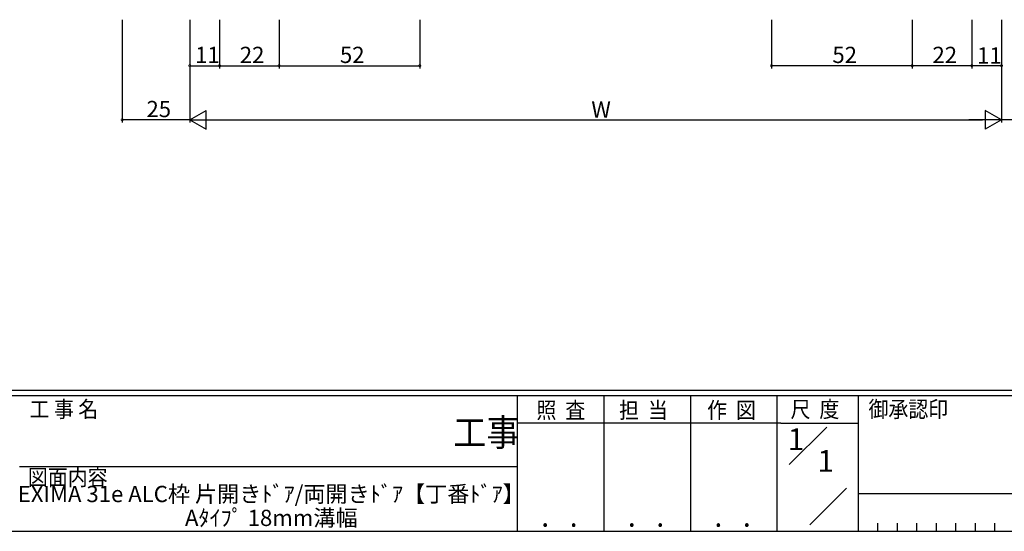
# Model space of a CAD drawing. Extents: x 0 to 1133, y 0 to 806.
# Drawn here: x 556 to 920, y 0 to 189 of the extents above; entities that cross this region are included whole.
import ezdxf
from ezdxf.enums import TextEntityAlignment as Align

# ---------------------------------------------------------------- set-up
doc = ezdxf.new("R2010")
doc.units = 0
doc.header["$MEASUREMENT"] = 0
for name, color, linetype in [('USER1', 3, 'CONTINUOUS'), ('YKK_D', 6, 'CONTINUOUS'), ('YKK_ZWAK', 7, 'CONTINUOUS')]:
    doc.layers.add(name, color=color, linetype=linetype)
doc.styles.get("Standard").update_dxf_attribs({"font": 'ROMANS.SHX', "bigfont": 'EXTFONT.SHX'})
doc.styles.add('YKK_OSSTYLE1', font='romans.shx', dxfattribs={"width": 0.9, "bigfont": 'EXTFONT.SHX'})

# ---------------------------------------------------------------- blocks, each defined once
blk = doc.blocks.new('A201')
at = {"layer": 'YKK_ZWAK', "color": 254, "linetype": 'Continuous'}
for p, q in [((571, 35), (21, 35)), ((544, 34), (21, 34)), ((389, 34), (389, 9)), ((437, 34), (437, 9)), ((452, 34), (452, 9)), ((452, 16), (524, 16)), ((21, 9), (544, 9))]:
    blk.add_line(p, q, dxfattribs=at)
at = {"layer": 'YKK_ZWAK', "color": 131, "linetype": 'Continuous'}
for p, q in [((405, 34), (405, 9)), ((421, 34), (421, 9)), ((437.7, 29), (389, 29)), ((437.7, 29), (452, 29)), ((439.26, 21.33), (446.19, 28.25)), ((297, 21), (389, 21)), ((443.05, 10.18), (449.85, 16.98)), ((455.6, 10.5), (455.6, 9)), ((459.2, 10.5), (459.2, 9)), ((462.8, 10.5), (462.8, 9)), ((466.4, 10.5), (466.4, 9)), ((470, 10.5), (470, 9)), ((473.6, 10.5), (473.6, 9)), ((477.2, 10.5), (477.2, 9))]:
    blk.add_line(p, q, dxfattribs=at)
at = {"layer": 'YKK_ZWAK', "color": 131, "linetype": 'Continuous', "style": 'YKK_OSSTYLE1', "width": 0.9}
for s, height, p in [('工 事 名', 3, (298.87, 30.05)), ('照  査', 3, (392.56, 29.87)), ('担  当', 3, (407.82, 29.87)), ('作  図', 3, (424.09, 29.88)), ('尺  度', 3, (439.51, 30.04)), ('御承認印', 3, (453.91, 30.05)), ('図面内容', 3, (298.58, 17.47)), (' ． ．', 3.5, (392.18, 9.75)), (' ． ．', 3.5, (408.18, 9.75)), (' ． ．', 3.5, (424.18, 9.75))]:
    blk.add_text(s, height=height, dxfattribs=at).set_placement(p)
at = {"layer": 'YKK_ZWAK', "color": 254, "linetype": 'Continuous', "style": 'YKK_OSSTYLE1', "width": 0.9}
blk.add_text('工事', height=5, dxfattribs=at).set_placement((377.17, 24.75))

msp = doc.modelspace()

# ---------------------------------------------------------------- linework, layer by layer
at = {"layer": 'YKK_D'}
for p, q in [((594, 189), (594, 151)), ((619, 189), (619, 151)), ((619, 189), (619, 151)), ((619, 189), (619, 171)), ((630, 189), (630, 171)), ((630, 189), (630, 171)), ((652, 189), (652, 171)), ((652, 189), (652, 171)), ((704, 189), (704, 171)), ((834, 189), (834, 171)), ((886, 189), (886, 171)), ((886, 189), (886, 171)), ((908, 189), (908, 171)), ((908, 189), (908, 171)), ((919, 189), (919, 151)), ((919, 189), (919, 151)), ((919, 189), (919, 171)), ((619, 172), (630, 172)), ((630, 172), (652, 172)), ((652, 172), (704, 172)), ((886, 172), (834, 172)), ((908, 172), (886, 172)), ((919, 172), (908, 172)), ((619, 152), (625.06, 155.5)), ((625.06, 148.5), (625.06, 155.5)), ((919, 152), (912.94, 155.5)), ((912.94, 155.5), (912.94, 148.5)), ((619, 152), (594, 152)), ((619, 152), (625.06, 148.5)), ((619, 152), (631.12, 152)), ((626, 152), (912, 152)), ((919, 152), (906.88, 152)), ((919, 152), (912.94, 148.5)), ((944, 152), (919, 152))]:
    msp.add_line(p, q, dxfattribs=at)
at = {"layer": 'YKK_D', "linetype": 'ByBlock', "const_width": 0.85}
for points in [[(619.11, 172, 1), (618.89, 172, 1)], [(630.11, 172, 1), (629.89, 172, 1)], [(651.89, 172, 1), (652.11, 172, 1)], [(652.11, 172, 1), (651.89, 172, 1)], [(703.89, 172, 1), (704.11, 172, 1)], [(834.11, 172, 1), (833.89, 172, 1)], [(886.11, 172, 1), (885.89, 172, 1)], [(885.89, 172, 1), (886.11, 172, 1)], [(907.89, 172, 1), (908.11, 172, 1)], [(918.89, 172, 1), (919.11, 172, 1)], [(594.11, 152, 1), (593.89, 152, 1)]]:
    msp.add_lwpolyline(points, format="xyb", close=True, dxfattribs=at)

# ---------------------------------------------------------------- block references
at = {"layer": 'YKK_ZWAK', "xscale": 2, "yscale": 2, "zscale": 2}
msp.add_blockref('A201', (-38, -18), dxfattribs=at)

# ---------------------------------------------------------------- texts
at = {"layer": 'USER1', "color": 3}
msp.add_text('1', height=8, dxfattribs=at).set_placement((840, 30))
for s, height, p in [('1', 8, (854, 26)), ('EXIMA 31e ALC枠 片開きﾄﾞｱ/両開きﾄﾞｱ【丁番ﾄﾞｱ】', 6, (649.11, 13.79)), ('Aﾀｲﾌﾟ 18mm溝幅', 6, (649.11, 4.96))]:
    msp.add_text(s, height=height, dxfattribs=at).set_placement(p, align=Align.MIDDLE_CENTER)
at = {"layer": 'YKK_D'}
for s, p in [('11', (620.98, 173)), ('22', (637.48, 173)), ('52', (674.48, 173)), ('52', (856.48, 173)), ('22', (893.48, 173)), ('11', (909.98, 172.8)), ('25', (602.98, 153)), ('W', (767.4, 152.8))]:
    msp.add_text(s, height=6, dxfattribs=at).set_placement(p)

doc.saveas('drawing.dxf')
